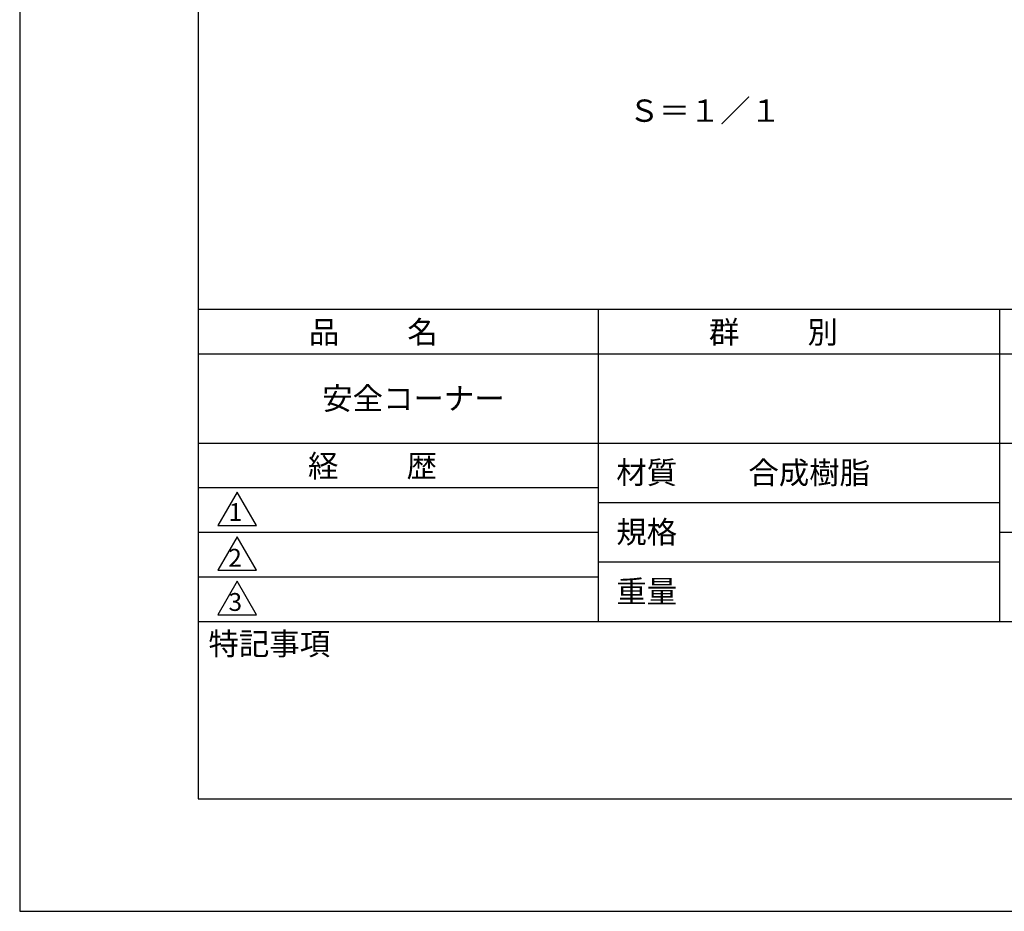
# Model space of a CAD drawing. Extents: x 0 to 210, y 0 to 297.
# Drawn here: x 0 to 110, y 0 to 100 of the extents above; entities that cross this region are included whole.
import ezdxf

# ---------------------------------------------------------------- set-up
doc = ezdxf.new("R2010")
doc.units = 0
doc.header["$LTSCALE"] = 0.3
doc.layers.get('DEFPOINTS').update_dxf_attribs({"color": 4, "linetype": 'CONTINUOUS'})
doc.layers.add('TEXT', color=7, linetype='CONTINUOUS')
doc.layers.add('TITLE', color=7, linetype='CONTINUOUS')
doc.styles.get("Standard").update_dxf_attribs({"font": 'romans.shx', "bigfont": 'bigfont.shx'})

msp = doc.modelspace()

# ---------------------------------------------------------------- linework, layer by layer
at = {"layer": 'DEFPOINTS'}
for p, q in [((0, 297), (0, 0)), ((0, 0), (210, 0))]:
    msp.add_line(p, q, dxfattribs=at)
at = {"layer": 'TITLE'}
for p, q in [((20, 284.38), (20, 12.62)), ((20, 67.5), (199.75, 67.5)), ((64.88, 67.5), (64.88, 32.5)), ((109.88, 67.5), (109.88, 32.5)), ((20, 62.5), (199.75, 62.5)), ((20, 52.5), (199.75, 52.5)), ((20, 47.5), (64.88, 47.5)), ((20, 47.5), (64.88, 47.5)), ((24.38, 47), (22.21, 43.25)), ((26.54, 43.25), (24.38, 47)), ((64.88, 45.83), (109.88, 45.83)), ((22.21, 43.25), (26.54, 43.25)), ((20, 42.5), (64.88, 42.5)), ((24.38, 42), (22.21, 38.25)), ((26.54, 38.25), (24.38, 42)), ((109.88, 42.5), (199.75, 42.5)), ((64.88, 39.17), (109.88, 39.17)), ((22.21, 38.25), (26.54, 38.25)), ((20, 37.5), (64.88, 37.5)), ((24.38, 37), (22.21, 33.25)), ((26.54, 33.25), (24.38, 37)), ((22.21, 33.25), (26.54, 33.25)), ((20, 32.5), (199.75, 32.5)), ((20, 12.62), (199.75, 12.62))]:
    msp.add_line(p, q, dxfattribs=at)

# ---------------------------------------------------------------- texts
at = {"layer": 'TEXT'}
msp.add_text('Ｓ＝１／１', height=2.5, dxfattribs=at).set_placement((68.31, 88.51))
at = {"layer": 'TITLE'}
for s, height, p in [('品          名', 2.5, (32.42, 63.68)), ('群          別', 2.5, (77.29, 63.68)), ('安全コーナー', 2.5, (33.92, 56.25)), ('経          歴', 2.5, (32.33, 48.68)), ('材質', 2.5, (66.9, 47.94)), ('合成樹脂', 2.5, (81.71, 47.92)), ('1', 2, (23.43, 43.76)), ('規格', 2.5, (66.9, 41.27)), ('2', 2, (23.39, 38.63)), ('重量', 2.5, (66.9, 34.6)), ('3', 2, (23.42, 33.68)), ('特記事項', 2.5, (21.17, 28.74))]:
    msp.add_text(s, height=height, dxfattribs=at).set_placement(p)

doc.saveas('drawing.dxf')
